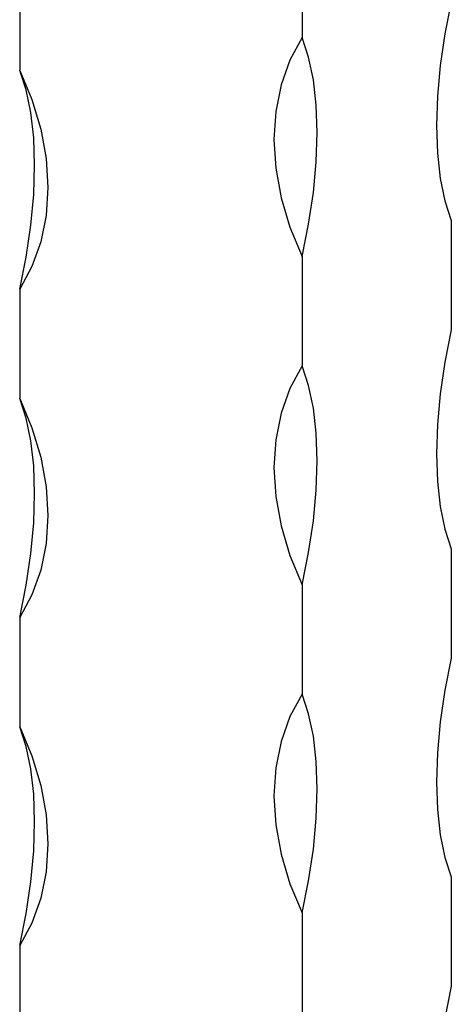
# Model space of a CAD drawing. Units: millimetres. Extents: x 50 to 2920, y 50 to 2050.
# Drawn here: x 2659 to 2693, y 1272 to 1350 of the extents above; entities that cross this region are included whole.
import ezdxf

# ---------------------------------------------------------------- set-up
doc = ezdxf.new("R2010")
doc.units = ezdxf.units.MM
doc.header["$LTSCALE"] = 10

msp = doc.modelspace()

# ---------------------------------------------------------------- linework, layer by layer
at = {"color": 7, "linetype": 'Continuous', "lineweight": 25}
for p, q in [((2680.961, 1356.798), (2680.961, 1348.227)), ((2658.85, 1354.236), (2658.85, 1345.664)), ((2692.628, 1333.899), (2692.628, 1325.328)), ((2680.961, 1331.083), (2680.961, 1322.512)), ((2658.85, 1328.521), (2658.85, 1319.949)), ((2692.628, 1308.184), (2692.628, 1299.613)), ((2680.961, 1305.368), (2680.961, 1296.797)), ((2658.85, 1302.806), (2658.85, 1294.234)), ((2692.628, 1282.469), (2692.628, 1273.898)), ((2680.961, 1279.653), (2680.961, 1271.082)), ((2658.85, 1277.091), (2658.85, 1268.519))]:
    msp.add_line(p, q, dxfattribs=at)
at = {"color": 7, "linetype": 'Continuous', "lineweight": 25, "flags": 128}
for points in [[(2692.628, 1351.043), (2692.123, 1348.522), (2691.757, 1346.039), (2691.536, 1343.63), (2691.461, 1341.332), (2691.536, 1339.179), (2691.757, 1337.203), (2692.123, 1335.435), (2692.628, 1333.899)], [(2680.961, 1348.227), (2680.004, 1346.459), (2679.311, 1344.521), (2678.89, 1342.443), (2678.75, 1340.256), (2678.89, 1337.992), (2679.311, 1335.686), (2680.004, 1333.371), (2680.961, 1331.083)], [(2680.961, 1331.083), (2681.465, 1333.604), (2681.831, 1336.087), (2682.053, 1338.496), (2682.127, 1340.794), (2682.053, 1342.947), (2681.831, 1344.922), (2681.465, 1346.691), (2680.961, 1348.227)], [(2658.85, 1345.664), (2659.807, 1343.376), (2660.5, 1341.062), (2660.92, 1338.755), (2661.061, 1336.491), (2660.92, 1334.304), (2660.5, 1332.226), (2659.807, 1330.289), (2658.85, 1328.521)], [(2658.85, 1328.521), (2659.355, 1331.041), (2659.721, 1333.524), (2659.943, 1335.933), (2660.017, 1338.231), (2659.943, 1340.384), (2659.721, 1342.36), (2659.355, 1344.129), (2658.85, 1345.664)], [(2692.628, 1325.328), (2692.123, 1322.807), (2691.757, 1320.324), (2691.536, 1317.915), (2691.461, 1315.617), (2691.536, 1313.464), (2691.757, 1311.488), (2692.123, 1309.72), (2692.628, 1308.184)], [(2680.961, 1322.512), (2680.004, 1320.744), (2679.311, 1318.806), (2678.89, 1316.728), (2678.75, 1314.541), (2678.89, 1312.277), (2679.311, 1309.971), (2680.004, 1307.656), (2680.961, 1305.368)], [(2680.961, 1305.368), (2681.465, 1307.889), (2681.831, 1310.372), (2682.053, 1312.781), (2682.127, 1315.079), (2682.053, 1317.232), (2681.831, 1319.207), (2681.465, 1320.976), (2680.961, 1322.512)], [(2658.85, 1319.949), (2659.807, 1317.661), (2660.5, 1315.347), (2660.92, 1313.04), (2661.061, 1310.776), (2660.92, 1308.589), (2660.5, 1306.511), (2659.807, 1304.574), (2658.85, 1302.806)], [(2658.85, 1302.806), (2659.355, 1305.326), (2659.721, 1307.809), (2659.943, 1310.218), (2660.017, 1312.516), (2659.943, 1314.669), (2659.721, 1316.645), (2659.355, 1318.414), (2658.85, 1319.949)], [(2692.628, 1299.613), (2692.123, 1297.092), (2691.757, 1294.609), (2691.536, 1292.2), (2691.461, 1289.902), (2691.536, 1287.749), (2691.757, 1285.773), (2692.123, 1284.005), (2692.628, 1282.469)], [(2680.961, 1296.797), (2680.004, 1295.029), (2679.311, 1293.091), (2678.89, 1291.013), (2678.75, 1288.826), (2678.89, 1286.562), (2679.311, 1284.256), (2680.004, 1281.941), (2680.961, 1279.653)], [(2680.961, 1279.653), (2681.465, 1282.174), (2681.831, 1284.657), (2682.053, 1287.066), (2682.127, 1289.364), (2682.053, 1291.517), (2681.831, 1293.492), (2681.465, 1295.261), (2680.961, 1296.797)], [(2658.85, 1294.234), (2659.807, 1291.946), (2660.5, 1289.632), (2660.92, 1287.325), (2661.061, 1285.061), (2660.92, 1282.874), (2660.5, 1280.796), (2659.807, 1278.859), (2658.85, 1277.091)], [(2658.85, 1277.091), (2659.355, 1279.611), (2659.721, 1282.094), (2659.943, 1284.503), (2660.017, 1286.801), (2659.943, 1288.954), (2659.721, 1290.93), (2659.355, 1292.699), (2658.85, 1294.234)], [(2692.628, 1273.898), (2692.123, 1271.377), (2691.757, 1268.894), (2691.536, 1266.485), (2691.461, 1264.187), (2691.536, 1262.034), (2691.757, 1260.058), (2692.123, 1258.29), (2692.628, 1256.754)]]:
    msp.add_lwpolyline(points, dxfattribs=at)

doc.saveas('drawing.dxf')
